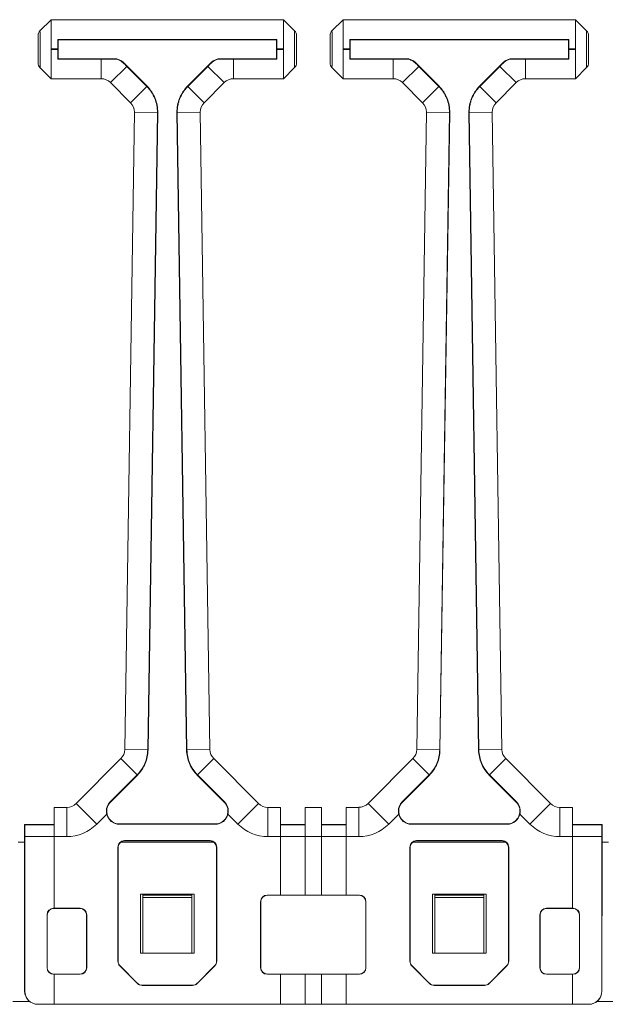
# Model space of a CAD drawing. Units: millimetres. Extents: x 42 to 296, y 146 to 230.
# Drawn here: x 209 to 218, y 201 to 216 of the extents above; entities that cross this region are included whole.
import ezdxf

# ---------------------------------------------------------------- set-up
doc = ezdxf.new("R2010")
doc.units = ezdxf.units.MM

msp = doc.modelspace()

# ---------------------------------------------------------------- linework, layer by layer
at = {"color": 7, "linetype": 'Continuous', "lineweight": 18}
for p, q in [((209.097, 215.925), (208.927, 215.754)), ((209.097, 215.925), (209.097, 215.48)), ((212.637, 215.925), (209.097, 215.925)), ((209.097, 215.925), (212.637, 215.925)), ((209.097, 215.925), (209.097, 215.925)), ((212.808, 215.754), (212.637, 215.925)), ((212.637, 215.48), (212.637, 215.925)), ((212.637, 215.925), (212.637, 215.925)), ((213.547, 215.925), (213.377, 215.754)), ((213.547, 215.925), (213.547, 215.48)), ((217.087, 215.925), (213.547, 215.925)), ((213.547, 215.925), (217.087, 215.925)), ((213.547, 215.925), (213.547, 215.925)), ((217.258, 215.754), (217.087, 215.925)), ((217.087, 215.48), (217.087, 215.925)), ((217.087, 215.925), (217.087, 215.925)), ((208.897, 215.266), (208.897, 215.683)), ((209.198, 215.624), (212.537, 215.624)), ((209.202, 215.62), (209.198, 215.624)), ((209.202, 215.33), (209.202, 215.62)), ((209.202, 215.62), (212.533, 215.62)), ((212.533, 215.62), (212.537, 215.624)), ((212.533, 215.62), (212.533, 215.33)), ((212.837, 215.683), (212.837, 215.266)), ((213.347, 215.266), (213.347, 215.683)), ((213.648, 215.624), (216.987, 215.624)), ((213.652, 215.62), (213.648, 215.624)), ((213.652, 215.33), (213.652, 215.62)), ((213.652, 215.62), (216.983, 215.62)), ((216.983, 215.62), (216.987, 215.624)), ((216.983, 215.62), (216.983, 215.33)), ((217.287, 215.683), (217.287, 215.266)), ((209.097, 215.48), (209.197, 215.48)), ((209.097, 215.47), (209.097, 215.48)), ((209.097, 215.47), (209.097, 215.025)), ((209.197, 215.47), (209.097, 215.47)), ((209.197, 215.47), (209.197, 215.48)), ((212.537, 215.48), (212.537, 215.47)), ((212.537, 215.48), (212.637, 215.48)), ((212.637, 215.47), (212.537, 215.47)), ((212.637, 215.48), (212.637, 215.47)), ((212.637, 215.025), (212.637, 215.47)), ((213.547, 215.48), (213.647, 215.48)), ((213.547, 215.47), (213.547, 215.48)), ((213.547, 215.47), (213.547, 215.025)), ((213.647, 215.47), (213.547, 215.47)), ((213.647, 215.47), (213.647, 215.48)), ((216.987, 215.48), (216.987, 215.47)), ((216.987, 215.48), (217.087, 215.48)), ((217.087, 215.47), (216.987, 215.47)), ((217.087, 215.48), (217.087, 215.47)), ((217.087, 215.025), (217.087, 215.47)), ((209.202, 215.33), (209.198, 215.325)), ((209.86, 215.325), (209.198, 215.325)), ((210.057, 215.33), (209.202, 215.33)), ((209.86, 215.025), (209.86, 215.325)), ((210.055, 215.325), (210.057, 215.33)), ((210.198, 215.271), (210.196, 215.266)), ((210.559, 214.91), (210.198, 215.271)), ((211.537, 215.271), (211.176, 214.91)), ((211.539, 215.266), (211.537, 215.271)), ((211.678, 215.33), (211.68, 215.325)), ((212.533, 215.33), (211.678, 215.33)), ((211.875, 215.325), (211.875, 215.025)), ((212.537, 215.325), (211.875, 215.325)), ((212.533, 215.33), (212.537, 215.325)), ((213.652, 215.33), (213.648, 215.325)), ((214.31, 215.325), (213.648, 215.325)), ((214.507, 215.33), (213.652, 215.33)), ((214.31, 215.025), (214.31, 215.325)), ((214.505, 215.325), (214.507, 215.33)), ((214.648, 215.271), (214.646, 215.266)), ((215.009, 214.91), (214.648, 215.271)), ((215.987, 215.271), (215.626, 214.91)), ((215.989, 215.266), (215.987, 215.271)), ((216.128, 215.33), (216.13, 215.325)), ((216.983, 215.33), (216.128, 215.33)), ((216.325, 215.325), (216.325, 215.025)), ((216.987, 215.325), (216.325, 215.325)), ((216.983, 215.33), (216.987, 215.325)), ((208.927, 215.195), (209.097, 215.025)), ((210.249, 215.214), (210.001, 214.966)), ((210.555, 214.907), (210.249, 215.214)), ((211.486, 215.214), (211.18, 214.907)), ((211.486, 215.214), (211.734, 214.966)), ((212.637, 215.025), (212.808, 215.195)), ((213.377, 215.195), (213.547, 215.025)), ((214.699, 215.214), (214.451, 214.966)), ((215.005, 214.907), (214.699, 215.214)), ((215.936, 215.214), (215.63, 214.907)), ((216.184, 214.966), (215.936, 215.214)), ((217.087, 215.025), (217.258, 215.195)), ((209.097, 215.025), (209.86, 215.025)), ((209.86, 215.025), (209.097, 215.025)), ((209.097, 215.025), (209.097, 215.025)), ((209.86, 215.025), (209.86, 215.025)), ((210.001, 214.966), (210.308, 214.66)), ((210.001, 214.966), (210.001, 214.966)), ((210.308, 214.66), (210.001, 214.966)), ((211.427, 214.66), (211.734, 214.966)), ((211.734, 214.966), (211.427, 214.66)), ((211.734, 214.966), (211.734, 214.966)), ((211.875, 215.025), (212.637, 215.025)), ((211.875, 215.025), (211.875, 215.025)), ((212.637, 215.025), (211.875, 215.025)), ((212.637, 215.025), (212.637, 215.025)), ((213.547, 215.025), (214.31, 215.025)), ((214.31, 215.025), (213.547, 215.025)), ((213.547, 215.025), (213.547, 215.025)), ((214.31, 215.025), (214.31, 215.025)), ((214.451, 214.966), (214.758, 214.66)), ((214.451, 214.966), (214.451, 214.966)), ((214.758, 214.66), (214.451, 214.966)), ((215.877, 214.66), (216.184, 214.966)), ((216.184, 214.966), (215.877, 214.66)), ((216.184, 214.966), (216.184, 214.966)), ((216.325, 215.025), (217.087, 215.025)), ((216.325, 215.025), (216.325, 215.025)), ((217.087, 215.025), (216.325, 215.025)), ((217.087, 215.025), (217.087, 215.025)), ((210.555, 214.907), (210.308, 214.66)), ((210.559, 214.91), (210.555, 214.907)), ((211.176, 214.91), (211.18, 214.907)), ((211.18, 214.907), (211.427, 214.66)), ((215.005, 214.907), (214.758, 214.66)), ((215.009, 214.91), (215.005, 214.907)), ((215.626, 214.91), (215.63, 214.907)), ((215.877, 214.66), (215.63, 214.907)), ((210.308, 214.66), (210.308, 214.66)), ((211.427, 214.66), (211.427, 214.66)), ((214.758, 214.66), (214.758, 214.66)), ((215.877, 214.66), (215.877, 214.66)), ((210.366, 214.515), (210.219, 204.806)), ((210.219, 204.806), (210.366, 214.515)), ((210.716, 214.51), (210.366, 214.515)), ((210.366, 214.515), (210.366, 214.515)), ((210.569, 204.8), (210.716, 214.51)), ((210.573, 204.8), (210.721, 214.51)), ((210.721, 214.51), (210.716, 214.51)), ((211.014, 214.51), (211.019, 214.51)), ((211.014, 214.51), (211.161, 204.8)), ((211.019, 214.51), (211.369, 214.515)), ((211.019, 214.51), (211.166, 204.801)), ((211.516, 204.806), (211.369, 214.515)), ((211.369, 214.515), (211.369, 214.515)), ((211.369, 214.515), (211.516, 204.806)), ((214.816, 214.515), (214.669, 204.806)), ((214.669, 204.806), (214.816, 214.515)), ((215.166, 214.51), (214.816, 214.515)), ((214.816, 214.515), (214.816, 214.515)), ((215.019, 204.801), (215.166, 214.51)), ((215.023, 204.8), (215.171, 214.51)), ((215.171, 214.51), (215.166, 214.51)), ((215.464, 214.51), (215.469, 214.51)), ((215.464, 214.51), (215.611, 204.8)), ((215.819, 214.515), (215.469, 214.51)), ((215.469, 214.51), (215.616, 204.8)), ((215.966, 204.806), (215.819, 214.515)), ((215.819, 214.515), (215.819, 214.515)), ((215.819, 214.515), (215.966, 204.806)), ((210.569, 204.8), (210.219, 204.806)), ((210.219, 204.806), (210.219, 204.806)), ((210.573, 204.8), (210.569, 204.8)), ((211.161, 204.8), (211.166, 204.801)), ((211.166, 204.8), (211.516, 204.806)), ((211.166, 204.801), (211.166, 204.8)), ((211.516, 204.806), (211.516, 204.806)), ((215.019, 204.801), (214.669, 204.806)), ((214.669, 204.806), (214.669, 204.806)), ((215.023, 204.8), (215.019, 204.801)), ((215.611, 204.8), (215.616, 204.8)), ((215.966, 204.806), (215.616, 204.8)), ((215.966, 204.806), (215.966, 204.806)), ((210.16, 204.667), (209.476, 203.983)), ((209.476, 203.983), (210.16, 204.667)), ((210.408, 204.42), (210.16, 204.667)), ((210.16, 204.667), (210.16, 204.667)), ((211.327, 204.42), (211.575, 204.667)), ((212.259, 203.983), (211.575, 204.667)), ((211.575, 204.667), (211.575, 204.667)), ((211.575, 204.667), (212.259, 203.983)), ((214.61, 204.667), (213.926, 203.983)), ((214.858, 204.42), (214.61, 204.667)), ((216.025, 204.667), (215.777, 204.42)), ((216.709, 203.983), (216.025, 204.667)), ((216.025, 204.667), (216.025, 204.667)), ((216.025, 204.667), (216.709, 203.983)), ((209.997, 204.009), (210.408, 204.42)), ((210, 204.006), (210.411, 204.416)), ((210.411, 204.416), (210.408, 204.42)), ((211.324, 204.417), (211.327, 204.42)), ((211.324, 204.417), (211.735, 204.006)), ((211.327, 204.42), (211.327, 204.42)), ((211.327, 204.42), (211.738, 204.009)), ((214.447, 204.009), (214.858, 204.42)), ((214.45, 204.006), (214.861, 204.417)), ((214.861, 204.417), (214.858, 204.42)), ((215.774, 204.416), (215.777, 204.42)), ((215.774, 204.416), (216.184, 204.006)), ((215.777, 204.42), (216.188, 204.009)), ((210, 204.006), (209.997, 204.009)), ((211.735, 204.006), (211.738, 204.009)), ((214.45, 204.006), (214.447, 204.009)), ((216.184, 204.006), (216.188, 204.009)), ((209.142, 203.925), (209.142, 203.48)), ((209.335, 203.925), (209.142, 203.925)), ((209.142, 203.925), (209.335, 203.925)), ((209.142, 203.925), (209.142, 203.925)), ((209.335, 203.48), (209.335, 203.925)), ((209.335, 203.925), (209.335, 203.925)), ((209.791, 203.669), (209.476, 203.983)), ((209.476, 203.983), (209.476, 203.983)), ((211.944, 203.669), (212.259, 203.983)), ((212.259, 203.983), (212.259, 203.983)), ((212.4, 203.48), (212.4, 203.925)), ((212.592, 203.925), (212.4, 203.925)), ((212.4, 203.925), (212.4, 203.925)), ((212.4, 203.925), (212.592, 203.925)), ((212.592, 203.925), (212.592, 203.48)), ((212.592, 203.925), (212.592, 203.925)), ((212.967, 203.925), (212.967, 203.48)), ((213.217, 203.925), (212.967, 203.925)), ((212.967, 203.925), (213.217, 203.925)), ((212.967, 203.925), (212.967, 203.925)), ((213.217, 203.48), (213.217, 203.925)), ((213.217, 203.925), (213.217, 203.925)), ((213.784, 203.925), (213.592, 203.925)), ((213.592, 203.48), (213.592, 203.925)), ((213.592, 203.925), (213.785, 203.925)), ((213.592, 203.925), (213.592, 203.925)), ((213.784, 203.48), (213.784, 203.925)), ((213.785, 203.925), (213.784, 203.925)), ((214.241, 203.669), (213.926, 203.983)), ((216.709, 203.983), (216.394, 203.669)), ((216.709, 203.983), (216.709, 203.983)), ((216.85, 203.925), (216.85, 203.48)), ((217.042, 203.925), (216.85, 203.925)), ((216.85, 203.925), (216.85, 203.925)), ((216.85, 203.925), (217.042, 203.925)), ((217.042, 203.48), (217.042, 203.925)), ((217.042, 203.925), (217.042, 203.925)), ((209.791, 203.669), (209.944, 203.822)), ((211.791, 203.822), (211.944, 203.669)), ((214.241, 203.669), (214.394, 203.822)), ((216.241, 203.822), (216.394, 203.669)), ((208.692, 203.415), (208.692, 203.665)), ((208.695, 203.659), (208.692, 203.665)), ((209.142, 203.665), (208.692, 203.665)), ((209.142, 203.659), (208.695, 203.659)), ((210.138, 203.673), (210.138, 203.668)), ((211.597, 203.673), (210.138, 203.673)), ((211.597, 203.668), (210.138, 203.668)), ((211.597, 203.673), (211.597, 203.668)), ((212.967, 203.665), (212.592, 203.665)), ((212.967, 203.659), (212.592, 203.659)), ((213.217, 203.665), (213.592, 203.665)), ((213.217, 203.659), (213.592, 203.659)), ((214.588, 203.673), (214.588, 203.668)), ((216.046, 203.673), (214.588, 203.673)), ((216.046, 203.668), (214.588, 203.668)), ((216.046, 203.673), (216.046, 203.668)), ((217.042, 203.665), (217.492, 203.665)), ((217.042, 203.659), (217.49, 203.659)), ((217.492, 203.665), (217.49, 203.659)), ((217.492, 203.415), (217.492, 203.665)), ((208.693, 203.415), (208.692, 203.415)), ((208.693, 201.125), (208.693, 203.415)), ((209.142, 203.48), (208.695, 203.48)), ((208.695, 201.125), (208.695, 203.48)), ((209.142, 202.388), (209.142, 203.48)), ((209.142, 203.48), (209.335, 203.48)), ((211.52, 203.418), (210.214, 203.418)), ((210.214, 203.418), (210.217, 203.415)), ((211.517, 203.415), (210.217, 203.415)), ((211.517, 203.415), (211.52, 203.418)), ((212.4, 203.48), (212.592, 203.48)), ((212.592, 202.588), (212.592, 203.48)), ((212.967, 203.48), (212.592, 203.48)), ((212.967, 202.588), (212.967, 203.48)), ((212.967, 203.48), (213.217, 203.48)), ((213.217, 203.48), (213.217, 202.588)), ((213.217, 203.48), (213.592, 203.48)), ((213.592, 203.48), (213.592, 202.588)), ((213.592, 203.48), (213.784, 203.48)), ((215.97, 203.418), (214.664, 203.418)), ((214.664, 203.418), (214.667, 203.415)), ((215.967, 203.415), (214.667, 203.415)), ((215.967, 203.415), (215.97, 203.418)), ((216.85, 203.48), (217.042, 203.48)), ((217.042, 203.48), (217.042, 202.388)), ((217.042, 203.48), (217.489, 203.48)), ((217.489, 203.48), (217.489, 201.125)), ((217.491, 201.125), (217.492, 203.415)), ((217.492, 203.415), (217.492, 203.415)), ((208.592, 203.395), (208.693, 203.395)), ((210.114, 203.318), (210.114, 201.58)), ((210.117, 203.315), (210.114, 203.318)), ((210.117, 203.315), (210.117, 201.581)), ((210.157, 203.395), (211.577, 203.395)), ((211.62, 203.318), (211.617, 203.315)), ((211.618, 201.581), (211.617, 203.315)), ((211.62, 201.58), (211.62, 203.318)), ((214.564, 203.318), (214.564, 201.58)), ((214.567, 203.315), (214.564, 203.318)), ((214.567, 203.315), (214.567, 201.581)), ((214.607, 203.395), (216.027, 203.395)), ((216.07, 203.318), (216.067, 203.315)), ((216.068, 201.581), (216.067, 203.315)), ((216.07, 201.58), (216.07, 203.318)), ((217.492, 203.395), (217.593, 203.395)), ((210.457, 201.705), (210.457, 202.605)), ((210.457, 202.605), (211.277, 202.605)), ((210.492, 202.586), (210.492, 202.605)), ((210.492, 202.586), (211.242, 202.586)), ((210.492, 202.55), (210.492, 202.586)), ((211.242, 202.55), (210.492, 202.55)), ((210.492, 201.705), (210.492, 202.55)), ((211.242, 202.586), (211.242, 202.605)), ((211.242, 202.586), (211.242, 202.55)), ((211.242, 201.705), (211.242, 202.55)), ((211.277, 202.605), (211.277, 201.705)), ((212.389, 202.588), (212.392, 202.585)), ((212.592, 202.588), (212.389, 202.588)), ((213.792, 202.585), (212.392, 202.585)), ((212.592, 202.588), (212.592, 202.587)), ((212.592, 202.587), (212.967, 202.587)), ((212.967, 202.588), (212.967, 202.587)), ((213.217, 202.588), (212.967, 202.588)), ((213.217, 202.587), (213.217, 202.588)), ((213.592, 202.587), (213.217, 202.587)), ((213.795, 202.588), (213.592, 202.588)), ((213.592, 202.587), (213.592, 202.588)), ((213.792, 202.585), (213.795, 202.588)), ((214.907, 201.705), (214.907, 202.605)), ((214.907, 202.605), (215.727, 202.605)), ((214.942, 202.586), (214.942, 202.605)), ((214.942, 202.55), (214.942, 202.586)), ((214.942, 202.586), (215.692, 202.586)), ((215.692, 202.55), (214.942, 202.55)), ((214.942, 201.705), (214.942, 202.55)), ((215.692, 202.586), (215.692, 202.605)), ((215.692, 202.586), (215.692, 202.55)), ((215.692, 201.705), (215.692, 202.55)), ((215.727, 202.605), (215.727, 201.705)), ((209.134, 202.387), (209.136, 202.385)), ((209.134, 202.387), (209.142, 202.387)), ((209.536, 202.385), (209.136, 202.385)), ((209.539, 202.388), (209.142, 202.388)), ((209.142, 202.388), (209.142, 202.387)), ((209.536, 202.385), (209.539, 202.388)), ((212.289, 202.488), (212.289, 201.482)), ((212.292, 202.485), (212.289, 202.488)), ((212.292, 202.485), (212.292, 201.485)), ((213.895, 202.488), (213.892, 202.485)), ((213.893, 201.485), (213.892, 202.485)), ((213.895, 201.482), (213.895, 202.488)), ((217.042, 202.388), (216.645, 202.388)), ((216.645, 202.388), (216.648, 202.385)), ((217.049, 202.385), (216.648, 202.385)), ((217.042, 202.387), (217.042, 202.388)), ((217.051, 202.387), (217.042, 202.387)), ((217.049, 202.385), (217.051, 202.387)), ((209.034, 201.483), (209.034, 202.287)), ((209.036, 202.285), (209.034, 202.287)), ((209.036, 202.285), (209.036, 201.485)), ((209.639, 202.288), (209.636, 202.285)), ((209.636, 201.485), (209.636, 202.285)), ((209.639, 201.482), (209.639, 202.288)), ((216.545, 202.288), (216.545, 201.482)), ((216.548, 202.285), (216.545, 202.288)), ((216.548, 202.285), (216.548, 201.485)), ((217.151, 202.287), (217.149, 202.285)), ((217.149, 201.485), (217.149, 202.285)), ((217.151, 201.483), (217.151, 202.287)), ((211.277, 201.705), (210.457, 201.705)), ((215.727, 201.705), (214.907, 201.705)), ((209.034, 201.483), (209.036, 201.485)), ((209.636, 201.485), (209.639, 201.482)), ((210.114, 201.58), (210.117, 201.581)), ((210.147, 201.51), (210.144, 201.509)), ((210.144, 201.509), (210.412, 201.241)), ((210.147, 201.51), (210.413, 201.244)), ((211.322, 201.244), (211.588, 201.51)), ((211.323, 201.241), (211.591, 201.509)), ((211.591, 201.509), (211.588, 201.51)), ((211.618, 201.581), (211.62, 201.58)), ((212.289, 201.482), (212.292, 201.485)), ((213.893, 201.485), (213.895, 201.482)), ((214.564, 201.58), (214.567, 201.581)), ((214.597, 201.51), (214.594, 201.509)), ((214.594, 201.509), (214.862, 201.241)), ((214.597, 201.51), (214.863, 201.244)), ((215.772, 201.244), (216.038, 201.51)), ((215.773, 201.241), (216.041, 201.509)), ((216.041, 201.509), (216.038, 201.51)), ((216.068, 201.581), (216.07, 201.58)), ((216.545, 201.482), (216.548, 201.485)), ((217.149, 201.485), (217.151, 201.483)), ((209.136, 201.385), (209.134, 201.383)), ((209.142, 201.383), (209.134, 201.383)), ((209.136, 201.385), (209.536, 201.385)), ((209.142, 201.383), (209.142, 201.382)), ((209.142, 201.382), (209.539, 201.382)), ((209.142, 200.925), (209.142, 201.382)), ((209.539, 201.382), (209.536, 201.385)), ((212.392, 201.385), (212.389, 201.382)), ((212.389, 201.382), (212.592, 201.382)), ((212.392, 201.385), (213.793, 201.385)), ((212.967, 201.383), (212.592, 201.383)), ((212.592, 201.383), (212.592, 201.382)), ((212.592, 200.925), (212.592, 201.382)), ((212.967, 201.383), (212.967, 201.382)), ((212.967, 201.382), (213.217, 201.382)), ((212.967, 200.925), (212.967, 201.382)), ((213.217, 201.383), (213.592, 201.383)), ((213.217, 201.382), (213.217, 201.383)), ((213.217, 201.382), (213.217, 200.925)), ((213.592, 201.382), (213.592, 201.383)), ((213.592, 201.382), (213.592, 200.925)), ((213.592, 201.382), (213.795, 201.382)), ((213.795, 201.382), (213.793, 201.385)), ((216.648, 201.385), (216.645, 201.382)), ((216.645, 201.382), (217.042, 201.382)), ((216.648, 201.385), (217.049, 201.385)), ((217.042, 201.383), (217.051, 201.383)), ((217.042, 201.382), (217.042, 201.383)), ((217.042, 201.382), (217.042, 200.925)), ((217.051, 201.383), (217.049, 201.385)), ((210.412, 201.241), (210.413, 201.244)), ((210.484, 201.215), (210.483, 201.212)), ((210.483, 201.212), (211.252, 201.212)), ((210.484, 201.215), (211.251, 201.215)), ((211.252, 201.212), (211.251, 201.215)), ((211.322, 201.244), (211.323, 201.241)), ((214.862, 201.241), (214.863, 201.244)), ((214.934, 201.215), (214.933, 201.212)), ((214.933, 201.212), (215.702, 201.212)), ((214.934, 201.215), (215.701, 201.215)), ((215.702, 201.212), (215.701, 201.215)), ((215.772, 201.244), (215.773, 201.241)), ((208.693, 201.125), (208.695, 201.125)), ((217.489, 201.125), (217.491, 201.125)), ((208.511, 200.965), (208.773, 200.965)), ((208.895, 200.925), (208.893, 200.925)), ((208.895, 200.925), (209.142, 200.925)), ((212.592, 200.925), (209.142, 200.925)), ((212.592, 200.925), (212.967, 200.925)), ((213.217, 200.925), (212.967, 200.925)), ((213.592, 200.925), (213.217, 200.925)), ((217.042, 200.925), (213.592, 200.925)), ((217.289, 200.925), (217.042, 200.925)), ((217.291, 200.925), (217.289, 200.925)), ((217.411, 200.965), (217.673, 200.965))]:
    msp.add_line(p, q, dxfattribs=at)
for centre, radius, start, end in [((210.138, 203.868), 0.195, 135, 270), ((211.597, 203.868), 0.195, 270, 45), ((214.588, 203.868), 0.195, 135, 270), ((216.046, 203.868), 0.195, 270, 45), ((210.138, 203.868), 0.2, 193.3261, 270), ((211.597, 203.868), 0.2, 270, 346.6479), ((214.588, 203.868), 0.2, 193.3318, 270), ((216.046, 203.868), 0.2, 270, 346.6739)]:
    msp.add_arc(centre, radius, start, end, dxfattribs=at)
for centre, major_axis, ratio, start_param, end_param in [((208.897, 215.475), (0, 0.209), 0.008727, 3.12868, 6.296098), ((209.201, 215.48), (0, 0.445), 0.008727, 1.239436, 1.570796), ((212.534, 215.48), (0, 0.445), 0.008727, 4.712389, 5.04375), ((212.837, 215.475), (0, 0.209), 0.008727, 6.270273, 9.43769), ((213.347, 215.475), (0, 0.209), 0.008727, 3.12868, 6.296098), ((213.651, 215.48), (0, 0.445), 0.008727, 1.239436, 1.570796), ((216.984, 215.48), (0, 0.445), 0.008727, 4.712389, 5.04375), ((217.287, 215.475), (0, 0.209), 0.008727, 6.270273, 9.43769), ((209.201, 215.47), (0, 0.445), 0.008727, 1.570796, 1.902157), ((212.534, 215.47), (0, 0.445), 0.008727, 4.381028, 4.712389), ((213.651, 215.47), (0, 0.445), 0.008727, 1.570796, 1.902157), ((216.984, 215.47), (0, 0.445), 0.008727, 4.381028, 4.712389), ((210.057, 215.13), (-0.077, -0.185), 0.999955, 2.748909, 3.534276), ((211.678, 215.13), (0.077, -0.185), 0.999955, 2.748909, 3.534276), ((214.507, 215.13), (-0.077, -0.185), 0.999955, 2.748909, 3.534276), ((216.128, 215.13), (0.077, -0.185), 0.999955, 2.748909, 3.534276), ((209.86, 214.825), (0.077, 0.185), 0.999757, 5.890502, 6.675869), ((209.86, 214.825), (0.077, 0.185), 0.999955, 5.890502, 6.675869), ((211.875, 214.825), (-0.077, 0.185), 0.999757, 5.890502, 6.675869), ((211.875, 214.825), (-0.077, 0.185), 0.999955, 5.890502, 6.675869), ((214.31, 214.825), (0.077, 0.185), 0.999757, 5.890502, 6.675869), ((214.31, 214.825), (0.077, 0.185), 0.999955, 5.890502, 6.675869), ((216.325, 214.825), (-0.077, 0.185), 0.999757, 5.890502, 6.675869), ((216.325, 214.825), (-0.077, 0.185), 0.999955, 5.890502, 6.675869), ((210.166, 214.518), (0.185, 0.075), 0.999755, 5.882908, 6.683463), ((210.166, 214.518), (0.185, 0.075), 0.999955, 5.882908, 6.683463), ((211.569, 214.518), (0.185, -0.075), 0.999755, 2.741315, 3.54187), ((211.569, 214.518), (-0.185, 0.075), 0.999955, 5.882908, 6.683463), ((214.616, 214.518), (0.185, 0.075), 0.999755, 5.882908, 6.683463), ((214.616, 214.518), (0.185, 0.075), 0.999955, 5.882908, 6.683463), ((216.019, 214.518), (0.185, -0.075), 0.999755, 2.741315, 3.54187), ((216.019, 214.518), (-0.185, 0.075), 0.999955, 5.882908, 6.683463), ((210.019, 204.809), (0.184, -0.078), 0.999758, 5.898096, 6.668275), ((210.019, 204.809), (0.184, -0.078), 0.999956, 5.898096, 6.668275), ((211.716, 204.809), (0.184, 0.078), 0.999758, 2.756503, 3.526682), ((211.716, 204.809), (-0.184, -0.078), 0.999956, 5.898096, 6.668275), ((214.469, 204.809), (0.141, 0.141), 0.999572, 4.712389, 5.482638), ((214.469, 204.809), (-0.141, -0.141), 0.999921, 1.570796, 2.341045), ((216.166, 204.809), (0.184, 0.078), 0.999758, 2.756503, 3.526682), ((216.166, 204.809), (-0.184, -0.078), 0.999956, 5.898096, 6.668275), ((209.335, 204.125), (-0.077, 0.185), 0.999757, 2.748909, 3.534276), ((209.335, 204.125), (0.077, -0.185), 0.999955, 5.890502, 6.675869), ((212.4, 204.125), (0.077, 0.185), 0.999757, 2.748909, 3.534276), ((212.4, 204.125), (-0.077, -0.185), 0.999955, 5.890502, 6.675869), ((213.785, 204.125), (0.141, 0.141), 0.999585, 3.926953, 4.712389), ((213.785, 204.125), (0.141, 0.141), 0.999924, 3.926953, 4.712389), ((216.85, 204.125), (0.077, 0.185), 0.999757, 2.748909, 3.534276), ((216.85, 204.125), (-0.077, -0.185), 0.999955, 5.890502, 6.675869), ((208.692, 203.48), (0, 0.345), 0.008727, 4.712389, 5.260714), ((209.335, 204.125), (0.247, -0.596), 0.999955, 5.890502, 6.675869), ((212.4, 204.125), (-0.247, -0.596), 0.999955, 5.890502, 6.675869), ((213.785, 204.125), (0.456, 0.456), 0.999924, 3.926953, 4.712389), ((216.85, 204.125), (-0.247, -0.596), 0.999955, 5.890502, 6.675869), ((217.492, 203.48), (0, 0.345), 0.008727, 1.022471, 1.570796), ((210.214, 203.318), (-0.0707, 0.0707), 0.999924, 5.497825, 7.068545), ((210.217, 203.315), (0.1, 0), 0.999924, 1.570796, 3.141517), ((211.517, 203.315), (0.1, 0), 0.999924, 0.000076, 1.570796), ((211.52, 203.318), (0.0707, 0.0707), 0.999924, 5.497825, 7.068545), ((214.664, 203.318), (-0.0707, 0.0707), 0.999924, 5.497825, 7.068545), ((214.667, 203.315), (0.1, 0), 0.999924, 1.570796, 3.141517), ((215.967, 203.315), (0.1, 0), 0.999924, 0.000076, 1.570796), ((215.97, 203.318), (0.0707, 0.0707), 0.999924, 5.497825, 7.068545), ((212.389, 202.488), (-0.0707, 0.0707), 0.999924, 5.497825, 7.068545), ((212.392, 202.485), (0.1, 0), 0.999924, 1.570796, 3.141517), ((213.792, 202.485), (0.1, 0), 0.999924, 0.000076, 1.570796), ((213.795, 202.488), (0.0707, 0.0707), 0.999924, 5.497825, 7.068545), ((209.134, 202.287), (-0.0707, 0.0707), 0.999924, 5.497825, 7.068545), ((209.136, 202.285), (0.1, 0), 0.999924, 1.570796, 3.141517), ((209.536, 202.285), (0.1, 0), 0.999924, 0.000076, 1.570796), ((209.539, 202.288), (0.0707, 0.0707), 0.999924, 5.497825, 7.068545), ((216.645, 202.288), (-0.0707, 0.0707), 0.999924, 5.497825, 7.068545), ((216.648, 202.285), (0.1, 0), 0.999924, 1.570796, 3.141517), ((217.049, 202.285), (0.1, 0), 0.999924, 0.000076, 1.570796), ((217.051, 202.287), (0.0707, 0.0707), 0.999924, 5.497825, 7.068545), ((209.134, 201.483), (-0.0707, -0.0707), 0.999924, 5.497825, 7.068545), ((209.136, 201.485), (0.0526, 0.0851), 0.99983, 2.124386, 3.695106), ((209.536, 201.485), (-0.0526, 0.0851), 0.99983, 2.588079, 4.158799), ((209.539, 201.482), (0.0707, -0.0707), 0.999924, 5.497825, 7.068545), ((210.214, 201.58), (-0.0924, -0.0383), 0.999955, 5.890502, 6.675869), ((210.217, 201.581), (0.0707, 0.0707), 0.999892, 2.356188, 3.141555), ((211.518, 201.581), (0.0707, -0.0707), 0.999892, 0.000038, 0.785405), ((211.52, 201.58), (0.0924, -0.0383), 0.999955, 5.890502, 6.675869), ((212.389, 201.482), (-0.0707, -0.0707), 0.999924, 5.497825, 7.068545), ((212.392, 201.485), (0.0526, 0.0851), 0.99983, 2.124386, 3.695106), ((213.793, 201.485), (-0.0526, 0.0851), 0.99983, 2.588079, 4.158799), ((213.795, 201.482), (0.0707, -0.0707), 0.999924, 5.497825, 7.068545), ((214.664, 201.58), (-0.0924, -0.0383), 0.999955, 5.890502, 6.675869), ((214.667, 201.581), (0.0707, 0.0707), 0.999892, 2.356188, 3.141555), ((215.968, 201.581), (0.0707, -0.0707), 0.999892, 0.000038, 0.785405), ((215.97, 201.58), (0.0924, -0.0383), 0.999955, 5.890502, 6.675869), ((216.645, 201.482), (-0.0707, -0.0707), 0.999924, 5.497825, 7.068545), ((216.648, 201.485), (0.0526, 0.0851), 0.99983, 2.124386, 3.695106), ((217.049, 201.485), (-0.0526, 0.0851), 0.99983, 2.588079, 4.158799), ((217.051, 201.483), (0.0707, -0.0707), 0.999924, 5.497825, 7.068545), ((210.483, 201.312), (-0.0383, -0.0924), 0.999955, 5.890502, 6.675869), ((210.484, 201.315), (0.0262, 0.0965), 0.999875, 2.621153, 3.406519), ((211.251, 201.315), (-0.0262, 0.0965), 0.999875, 2.876666, 3.662033), ((211.252, 201.312), (0.0383, -0.0924), 0.999955, 5.890502, 6.675869), ((214.933, 201.312), (-0.0383, -0.0924), 0.999955, 5.890502, 6.675869), ((214.934, 201.315), (0.0262, 0.0965), 0.999875, 2.621153, 3.406519), ((215.701, 201.315), (-0.0262, 0.0965), 0.999875, 2.876666, 3.662033), ((215.702, 201.312), (0.0383, -0.0924), 0.999955, 5.890502, 6.675869), ((208.893, 201.125), (0.17, -0.105), 0.999915, 3.69519, 5.265986), ((208.895, 201.125), (-0.2, 0), 0.999962, 0, 1.570796), ((217.289, 201.125), (-0.2, 0), 0.999962, 1.570796, 3.141593), ((217.291, 201.125), (0.17, 0.105), 0.999915, 4.158792, 5.729588)]:
    msp.add_ellipse(centre, major_axis=major_axis, ratio=ratio, start_param=start_param, end_param=end_param, dxfattribs=at)
for points, knots in [([(208.897, 215.683), (208.897, 215.696), (208.9, 215.709), (208.91, 215.734), (208.918, 215.745), (208.927, 215.754)], [0, 0, 0, 0, 0.5, 0.5, 1, 1, 1, 1]), ([(208.927, 215.754), (208.927, 215.754), (208.927, 215.752), (208.927, 215.745), (208.927, 215.74), (208.928, 215.726), (208.928, 215.718), (208.928, 215.697), (208.928, 215.686), (208.928, 215.66), (208.928, 215.646), (208.928, 215.615), (208.928, 215.599), (208.928, 215.565), (208.928, 215.548), (208.929, 215.511), (208.929, 215.493), (208.929, 215.457), (208.929, 215.438), (208.928, 215.402), (208.928, 215.385), (208.928, 215.351), (208.928, 215.334), (208.928, 215.304), (208.928, 215.29), (208.928, 215.264), (208.928, 215.252), (208.928, 215.232), (208.928, 215.223), (208.927, 215.209), (208.927, 215.204), (208.927, 215.197), (208.927, 215.195), (208.927, 215.195)], [0, 0, 0, 0, 0.0625, 0.0625, 0.125, 0.125, 0.1875, 0.1875, 0.25, 0.25, 0.3125, 0.3125, 0.375, 0.375, 0.4375, 0.4375, 0.5, 0.5, 0.5625, 0.5625, 0.625, 0.625, 0.6875, 0.6875, 0.75, 0.75, 0.8125, 0.8125, 0.875, 0.875, 0.9375, 0.9375, 1, 1, 1, 1]), ([(212.808, 215.195), (212.808, 215.195), (212.808, 215.197), (212.808, 215.204), (212.808, 215.209), (212.807, 215.223), (212.807, 215.232), (212.807, 215.252), (212.807, 215.264), (212.807, 215.289), (212.807, 215.304), (212.807, 215.334), (212.806, 215.35), (212.806, 215.384), (212.806, 215.402), (212.806, 215.438), (212.806, 215.456), (212.806, 215.493), (212.806, 215.511), (212.806, 215.547), (212.806, 215.565), (212.806, 215.599), (212.807, 215.615), (212.807, 215.645), (212.807, 215.66), (212.807, 215.686), (212.807, 215.697), (212.807, 215.717), (212.807, 215.726), (212.808, 215.74), (212.808, 215.745), (212.808, 215.752), (212.808, 215.754), (212.808, 215.754)], [0, 0, 0, 0, 0.0625, 0.0625, 0.125, 0.125, 0.1875, 0.1875, 0.25, 0.25, 0.3125, 0.3125, 0.375, 0.375, 0.4375, 0.4375, 0.5, 0.5, 0.5625, 0.5625, 0.625, 0.625, 0.6875, 0.6875, 0.75, 0.75, 0.8125, 0.8125, 0.875, 0.875, 0.9375, 0.9375, 1, 1, 1, 1]), ([(212.837, 215.683), (212.837, 215.696), (212.835, 215.709), (212.825, 215.734), (212.817, 215.745), (212.808, 215.754)], [0, 0, 0, 0, 0.5, 0.5, 1, 1, 1, 1]), ([(213.347, 215.683), (213.347, 215.696), (213.35, 215.709), (213.36, 215.734), (213.368, 215.745), (213.377, 215.754)], [0, 0, 0, 0, 0.5, 0.5, 1, 1, 1, 1]), ([(213.377, 215.754), (213.377, 215.754), (213.377, 215.752), (213.377, 215.745), (213.377, 215.74), (213.378, 215.726), (213.378, 215.718), (213.378, 215.697), (213.378, 215.686), (213.378, 215.66), (213.378, 215.646), (213.378, 215.615), (213.378, 215.599), (213.378, 215.565), (213.378, 215.548), (213.379, 215.511), (213.379, 215.493), (213.379, 215.457), (213.379, 215.438), (213.378, 215.402), (213.378, 215.385), (213.378, 215.351), (213.378, 215.334), (213.378, 215.304), (213.378, 215.29), (213.378, 215.264), (213.378, 215.252), (213.378, 215.232), (213.378, 215.223), (213.377, 215.209), (213.377, 215.204), (213.377, 215.197), (213.377, 215.195), (213.377, 215.195)], [0, 0, 0, 0, 0.0625, 0.0625, 0.125, 0.125, 0.1875, 0.1875, 0.25, 0.25, 0.3125, 0.3125, 0.375, 0.375, 0.4375, 0.4375, 0.5, 0.5, 0.5625, 0.5625, 0.625, 0.625, 0.6875, 0.6875, 0.75, 0.75, 0.8125, 0.8125, 0.875, 0.875, 0.9375, 0.9375, 1, 1, 1, 1]), ([(217.258, 215.195), (217.258, 215.195), (217.258, 215.197), (217.258, 215.204), (217.258, 215.209), (217.257, 215.223), (217.257, 215.232), (217.257, 215.252), (217.257, 215.264), (217.257, 215.289), (217.257, 215.304), (217.257, 215.334), (217.256, 215.35), (217.256, 215.384), (217.256, 215.402), (217.256, 215.438), (217.256, 215.456), (217.256, 215.493), (217.256, 215.511), (217.256, 215.547), (217.256, 215.565), (217.256, 215.599), (217.257, 215.615), (217.257, 215.645), (217.257, 215.66), (217.257, 215.686), (217.257, 215.697), (217.257, 215.717), (217.257, 215.726), (217.258, 215.74), (217.258, 215.745), (217.258, 215.752), (217.258, 215.754), (217.258, 215.754)], [0, 0, 0, 0, 0.0625, 0.0625, 0.125, 0.125, 0.1875, 0.1875, 0.25, 0.25, 0.3125, 0.3125, 0.375, 0.375, 0.4375, 0.4375, 0.5, 0.5, 0.5625, 0.5625, 0.625, 0.625, 0.6875, 0.6875, 0.75, 0.75, 0.8125, 0.8125, 0.875, 0.875, 0.9375, 0.9375, 1, 1, 1, 1]), ([(217.287, 215.683), (217.287, 215.696), (217.285, 215.709), (217.275, 215.734), (217.267, 215.745), (217.258, 215.754)], [0, 0, 0, 0, 0.5, 0.5, 1, 1, 1, 1]), ([(208.897, 215.266), (208.897, 215.253), (208.9, 215.24), (208.91, 215.216), (208.918, 215.205), (208.927, 215.195)], [0, 0, 0, 0, 0.5, 0.5, 1, 1, 1, 1]), ([(210.196, 215.266), (210.187, 215.276), (210.177, 215.284), (210.155, 215.298), (210.143, 215.305), (210.119, 215.315), (210.107, 215.318), (210.081, 215.324), (210.068, 215.325), (210.055, 215.325)], [0, 0, 0, 0, 0.25, 0.25, 0.5, 0.5, 0.75, 0.75, 1, 1, 1, 1]), ([(211.68, 215.325), (211.667, 215.325), (211.654, 215.324), (211.629, 215.319), (211.616, 215.315), (211.592, 215.305), (211.58, 215.299), (211.558, 215.284), (211.548, 215.276), (211.539, 215.266)], [0, 0, 0, 0, 0.25, 0.25, 0.5, 0.5, 0.75, 0.75, 1, 1, 1, 1]), ([(212.837, 215.266), (212.837, 215.253), (212.835, 215.24), (212.825, 215.216), (212.817, 215.205), (212.808, 215.195)], [0, 0, 0, 0, 0.5, 0.5, 1, 1, 1, 1]), ([(213.347, 215.266), (213.347, 215.253), (213.35, 215.24), (213.36, 215.216), (213.368, 215.205), (213.377, 215.195)], [0, 0, 0, 0, 0.5, 0.5, 1, 1, 1, 1]), ([(214.646, 215.266), (214.637, 215.276), (214.627, 215.284), (214.605, 215.298), (214.593, 215.305), (214.569, 215.315), (214.557, 215.318), (214.531, 215.324), (214.518, 215.325), (214.505, 215.325)], [0, 0, 0, 0, 0.25, 0.25, 0.5, 0.5, 0.75, 0.75, 1, 1, 1, 1]), ([(216.13, 215.325), (216.117, 215.325), (216.104, 215.324), (216.079, 215.319), (216.066, 215.315), (216.042, 215.305), (216.03, 215.299), (216.008, 215.284), (215.998, 215.276), (215.989, 215.266)], [0, 0, 0, 0, 0.25, 0.25, 0.5, 0.5, 0.75, 0.75, 1, 1, 1, 1]), ([(217.287, 215.266), (217.287, 215.253), (217.285, 215.24), (217.275, 215.216), (217.267, 215.205), (217.258, 215.195)], [0, 0, 0, 0, 0.5, 0.5, 1, 1, 1, 1]), ([(210.716, 214.51), (210.717, 214.547), (210.714, 214.583), (210.7, 214.656), (210.69, 214.691), (210.669, 214.742), (210.661, 214.758), (210.644, 214.791), (210.635, 214.807), (210.604, 214.853), (210.581, 214.881), (210.555, 214.907)], [0, 0, 0, 0, 0.25, 0.25, 0.5, 0.5, 0.625, 0.625, 0.75, 0.75, 1, 1, 1, 1]), ([(210.721, 214.51), (210.722, 214.584), (210.708, 214.658), (210.653, 214.795), (210.611, 214.858), (210.559, 214.91)], [0, 0, 0, 0, 0.5, 0.5, 1, 1, 1, 1]), ([(211.176, 214.91), (211.124, 214.858), (211.082, 214.795), (211.027, 214.658), (211.013, 214.584), (211.014, 214.51)], [0, 0, 0, 0, 0.5, 0.5, 1, 1, 1, 1]), ([(211.18, 214.907), (211.153, 214.881), (211.13, 214.853), (211.089, 214.791), (211.072, 214.759), (211.052, 214.708), (211.046, 214.691), (211.036, 214.655), (211.031, 214.637), (211.021, 214.583), (211.018, 214.547), (211.019, 214.51)], [0, 0, 0, 0, 0.25, 0.25, 0.5, 0.5, 0.625, 0.625, 0.75, 0.75, 1, 1, 1, 1]), ([(215.166, 214.51), (215.167, 214.547), (215.164, 214.583), (215.15, 214.656), (215.14, 214.691), (215.119, 214.742), (215.111, 214.758), (215.094, 214.791), (215.085, 214.807), (215.054, 214.853), (215.031, 214.881), (215.005, 214.907)], [0, 0, 0, 0, 0.25, 0.25, 0.5, 0.5, 0.625, 0.625, 0.75, 0.75, 1, 1, 1, 1]), ([(215.171, 214.51), (215.172, 214.584), (215.158, 214.658), (215.103, 214.795), (215.061, 214.858), (215.009, 214.91)], [0, 0, 0, 0, 0.5, 0.5, 1, 1, 1, 1]), ([(215.626, 214.91), (215.574, 214.858), (215.532, 214.795), (215.477, 214.658), (215.463, 214.584), (215.464, 214.51)], [0, 0, 0, 0, 0.5, 0.5, 1, 1, 1, 1]), ([(215.63, 214.907), (215.603, 214.881), (215.58, 214.853), (215.539, 214.791), (215.522, 214.759), (215.502, 214.708), (215.496, 214.691), (215.486, 214.655), (215.481, 214.637), (215.471, 214.583), (215.468, 214.547), (215.469, 214.51)], [0, 0, 0, 0, 0.25, 0.25, 0.5, 0.5, 0.625, 0.625, 0.75, 0.75, 1, 1, 1, 1]), ([(210.408, 204.42), (210.433, 204.445), (210.455, 204.472), (210.495, 204.531), (210.512, 204.562), (210.539, 204.627), (210.55, 204.661), (210.564, 204.73), (210.568, 204.765), (210.569, 204.8)], [0, 0, 0, 0, 0.25, 0.25, 0.5, 0.5, 0.75, 0.75, 1, 1, 1, 1]), ([(210.411, 204.416), (210.461, 204.467), (210.502, 204.527), (210.557, 204.658), (210.572, 204.729), (210.573, 204.8)], [0, 0, 0, 0, 0.5, 0.5, 1, 1, 1, 1]), ([(211.161, 204.8), (211.162, 204.729), (211.177, 204.658), (211.233, 204.527), (211.273, 204.467), (211.324, 204.417)], [0, 0, 0, 0, 0.5, 0.5, 1, 1, 1, 1]), ([(211.166, 204.8), (211.167, 204.765), (211.171, 204.73), (211.185, 204.66), (211.196, 204.627), (211.223, 204.562), (211.24, 204.531), (211.28, 204.472), (211.302, 204.445), (211.327, 204.42)], [0, 0, 0, 0, 0.25, 0.25, 0.5, 0.5, 0.75, 0.75, 1, 1, 1, 1]), ([(214.858, 204.42), (214.883, 204.445), (214.905, 204.472), (214.945, 204.531), (214.962, 204.562), (214.989, 204.627), (215, 204.661), (215.014, 204.73), (215.018, 204.765), (215.019, 204.801)], [0, 0, 0, 0, 0.25, 0.25, 0.5, 0.5, 0.75, 0.75, 1, 1, 1, 1]), ([(214.861, 204.417), (214.911, 204.467), (214.952, 204.527), (215.007, 204.658), (215.022, 204.729), (215.023, 204.8)], [0, 0, 0, 0, 0.5, 0.5, 1.000001, 1.000001, 1.000001, 1.000001]), ([(215.611, 204.8), (215.612, 204.729), (215.627, 204.658), (215.683, 204.527), (215.723, 204.467), (215.774, 204.416)], [0, 0, 0, 0, 0.5, 0.5, 1, 1, 1, 1]), ([(215.616, 204.8), (215.617, 204.765), (215.621, 204.73), (215.635, 204.66), (215.646, 204.627), (215.673, 204.562), (215.69, 204.531), (215.73, 204.472), (215.752, 204.445), (215.777, 204.42)], [0, 0, 0, 0, 0.25, 0.25, 0.5, 0.5, 0.75, 0.75, 1, 1, 1, 1]), ([(209.944, 203.822), (209.94, 203.838), (209.938, 203.855), (209.939, 203.889), (209.941, 203.906), (209.951, 203.939), (209.957, 203.954), (209.975, 203.984), (209.985, 203.997), (209.997, 204.009)], [0, 0, 0, 0, 0.25, 0.25, 0.5, 0.5, 0.75, 0.75, 1, 1, 1, 1]), ([(211.738, 204.009), (211.75, 203.997), (211.76, 203.984), (211.778, 203.954), (211.784, 203.938), (211.794, 203.906), (211.796, 203.889), (211.797, 203.855), (211.795, 203.838), (211.791, 203.822)], [0, 0, 0, 0, 0.25, 0.25, 0.5, 0.5, 0.75, 0.75, 1, 1, 1, 1]), ([(214.394, 203.822), (214.39, 203.838), (214.388, 203.855), (214.389, 203.889), (214.391, 203.906), (214.401, 203.939), (214.407, 203.954), (214.424, 203.984), (214.435, 203.997), (214.447, 204.009)], [0, 0, 0, 0, 0.25, 0.25, 0.5, 0.5, 0.75, 0.75, 1, 1, 1, 1]), ([(216.188, 204.009), (216.2, 203.997), (216.21, 203.984), (216.227, 203.954), (216.234, 203.939), (216.243, 203.906), (216.246, 203.889), (216.247, 203.855), (216.245, 203.838), (216.241, 203.822)], [0, 0, 0, 0, 0.25, 0.25, 0.5, 0.5, 0.75, 0.75, 1, 1, 1, 1])]:
    msp.add_open_spline(points, degree=3, knots=knots, dxfattribs=at)
for points in [[(210.055, 215.325), (209.99, 215.325), (209.925, 215.325), (209.86, 215.325)], [(210.249, 215.214), (210.231, 215.231), (210.214, 215.249), (210.196, 215.266)], [(211.539, 215.266), (211.521, 215.249), (211.504, 215.231), (211.486, 215.214)], [(211.875, 215.325), (211.81, 215.325), (211.745, 215.325), (211.68, 215.325)], [(214.505, 215.325), (214.44, 215.325), (214.375, 215.325), (214.31, 215.325)], [(214.699, 215.214), (214.681, 215.231), (214.664, 215.249), (214.646, 215.266)], [(215.989, 215.266), (215.971, 215.249), (215.954, 215.231), (215.936, 215.214)], [(216.325, 215.325), (216.26, 215.325), (216.195, 215.325), (216.13, 215.325)]]:
    msp.add_open_spline(points, degree=3, dxfattribs=at)

doc.saveas('drawing.dxf')
